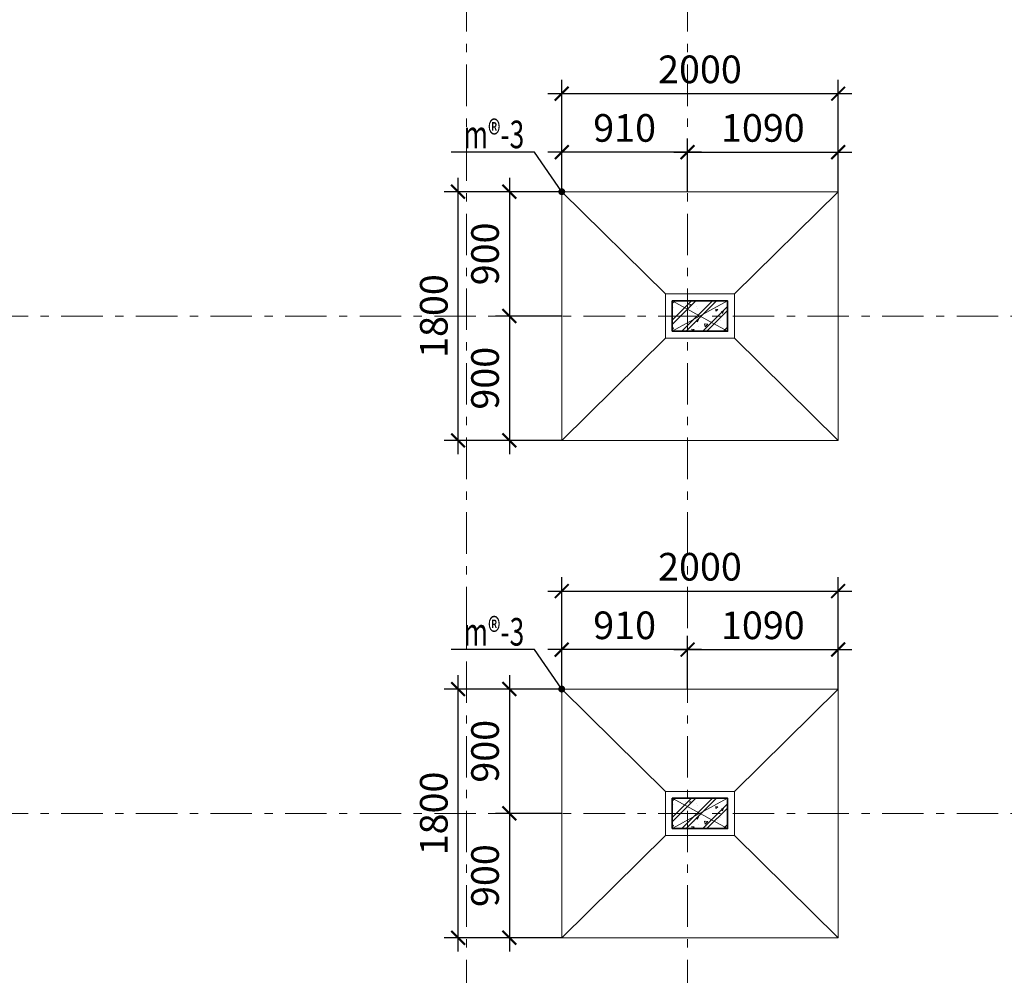
# Model space of a CAD drawing. Extents: x -202987 to 458008, y -1463434 to 137964.
# Drawn here: x -79487 to -72362, y -1210165 to -1203249 of the extents above; entities that cross this region are included whole.
import ezdxf
from ezdxf.enums import TextEntityAlignment as Align

# ---------------------------------------------------------------- set-up
doc = ezdxf.new("R2010")
doc.units = 0
doc.header["$LTSCALE"] = 150
doc.header["$PDMODE"] = 34
doc.linetypes.add('_Tim', pattern=[9, 5, -1.5, 1, -1.5])
doc.layers.get('Defpoints').update_dxf_attribs({"lineweight": 18})
for name, color, linetype, lineweight in [('DIM', 7, 'Continuous', 18), ('LS-CAT', 30, 'Continuous', 35), ('LS-DIM', 251, 'Continuous', 13), ('LS-HATCH', 147, 'Continuous', 9), ('LS-TEXT', 60, 'Continuous', 20), ('LS-THAY', 7, 'Continuous', 20), ('LS-TRUC', 108, '_Tim', 9)]:
    doc.layers.add(name, color=color, linetype=linetype, lineweight=lineweight)
doc.styles.add('KCVN-LEADER', font='vnromadi.shx', dxfattribs={"width": 0.7, "height": 4})
doc.styles.add('vnsimpli', font='vnsimli.shx', dxfattribs={"width": 0.75})
doc.dimstyles.new('D100(180)', dxfattribs={"dimtxt": 180, "dimasz": 90, "dimexe": 90, "dimexo": 0, "dimgap": 45, "dimtad": 1, "dimdec": 0, "dimdsep": 46, "dimtxsty": 'vnsimpli', "dimblk": 'ARCHTICK', "dimcen": 1, "dimdle": 90, "dimclrd": 256, "dimclre": 256, "dimclrt": 60, "dimadec": 0, "dimazin": 0, "dimtfac": 1, "dimtdec": 0, "dimtmove": 0, "dimatfit": 3, "dimfxl": 1, "dimarcsym": 0})
doc.dimstyles.new('D100(200)', dxfattribs={"dimtxt": 200, "dimasz": 100, "dimexe": 100, "dimexo": 0, "dimgap": 50, "dimtad": 1, "dimdec": 0, "dimdsep": 46, "dimtxsty": 'vnsimpli', "dimblk": 'ARCHTICK', "dimcen": 1, "dimdle": 100, "dimclrd": 256, "dimclre": 256, "dimclrt": 60, "dimadec": 0, "dimazin": 0, "dimtfac": 1, "dimtdec": 0, "dimtmove": 0, "dimatfit": 3, "dimfxl": 1, "dimarcsym": 0})

# ---------------------------------------------------------------- blocks, each defined once
blk = doc.blocks.new('gt')
at = {"layer": 'LS-HATCH'}
h = blk.add_hatch(dxfattribs=at)
h.set_pattern_fill('BT-01', color=256, scale=25, angle=89.99999999999999, style=0, pattern_type=2)
h.set_pattern_definition([(39.99999999999999, (-261680, -1184229), (-15.68803374564872, 179.3150456501883), [18.75, -206.25]), (94.99999999999984, (-261680, -1184229), (188.0480334250029, -34.68783340325007), [15, -164.9999999999999]), (349.5486, (-261681.3073349998, -1184214.05708), (172.3598855152384, 144.6273454285053), [15.93504749999993, -175.2855279999988]), (43.8158, (-261630, -1184229), (-41.37975358225444, 266.8102621564111), [28.12499999999997, -309.3749999999995]), (353.3644, (-261633.44832675, -1184206.76581375), (243.5294677251105, 233.6656763871756), [23.902572, -262.92825]), (98.81579999999998, (-261630, -1184229), (243.5296502313312, 233.6654862834066), [22.49999999999998, -247.4999999999999]), (68.99999999999997, (-261642.5, -1184204), (-100.6547226663346, 149.2267630296154), [18.74999999999986, -206.249999999999]), (124, (-261642.5, -1184204), (181.2875112617133, 60.82883298039537), [15, -165]), (18.54859999999992, (-261650.8879015001, -1184191.56444175), (80.63262417748817, 210.0556571453725), [15.93504749999999, -175.2855279999998]), (52.49999999999999, (-261680, -1184229), (83.22346345782788, 3.039963829322642), [0, -163, 0, -167.5, 0, -165.625]), (82.49999999999984, (-261680, -1184229), (98.60292797059007, 65.76738436053712), [0, -95.5, 0, -159.25, 0, -63.125]), (122.5, (-261680, -1184284.75), (-5.63871793359491, 133.4556090431022), [0, -62.5, 0, -195, 0, -258.75]), (132.5, (-261680, -1184309.75), (25.02624558307946, 145.7965423355966), [0, -81.25, 0, -129.5, 0, -183.75]), (44.99999999999989, (-261680, -1184229), (75.13009550107067, -75.13009550107068), []), (44.99999999999989, (-261649.375, -1184229), (75.13009550107067, -75.13009550107068), [])])
h.paths.add_polyline_path([(-261680, -1184229), (-261680, -1184009), (-261280, -1184009), (-261280, -1184229)])
h = blk.add_hatch(dxfattribs=at)
h.set_pattern_fill('BT-01', color=256, scale=25, angle=89.99999999999999, style=0, pattern_type=2)
h.set_pattern_definition([(39.99999999999999, (-261680, -1187829), (-15.68803374564872, 179.3150456501883), [18.75, -206.25]), (94.99999999999984, (-261680, -1187829), (188.0480334250029, -34.68783340325007), [15, -164.9999999999999]), (349.5486, (-261681.3073349998, -1187814.05708), (172.3598855152384, 144.6273454285053), [15.93504749999993, -175.2855279999988]), (43.8158, (-261630, -1187829), (-41.37975358225444, 266.8102621564111), [28.12499999999997, -309.3749999999995]), (353.3644, (-261633.44832675, -1187806.76581375), (243.5294677251105, 233.6656763871756), [23.902572, -262.92825]), (98.81579999999998, (-261630, -1187829), (243.5296502313312, 233.6654862834066), [22.49999999999998, -247.4999999999999]), (68.99999999999997, (-261642.5, -1187804), (-100.6547226663346, 149.2267630296154), [18.74999999999986, -206.249999999999]), (124, (-261642.5, -1187804), (181.2875112617133, 60.82883298039537), [15, -165]), (18.54859999999992, (-261650.8879015001, -1187791.56444175), (80.63262417748817, 210.0556571453725), [15.93504749999999, -175.2855279999998]), (52.49999999999999, (-261680, -1187829), (83.22346345782788, 3.039963829322642), [0, -163, 0, -167.5, 0, -165.625]), (82.49999999999984, (-261680, -1187829), (98.60292797059007, 65.76738436053712), [0, -95.5, 0, -159.25, 0, -63.125]), (122.5, (-261680, -1187884.75), (-5.63871793359491, 133.4556090431022), [0, -62.5, 0, -195, 0, -258.75]), (132.5, (-261680, -1187909.75), (25.02624558307946, 145.7965423355966), [0, -81.25, 0, -129.5, 0, -183.75]), (44.99999999999989, (-261680, -1187829), (75.13009550107067, -75.13009550107068), []), (44.99999999999989, (-261649.375, -1187829), (75.13009550107067, -75.13009550107068), [])])
h.paths.add_polyline_path([(-261680, -1187829), (-261680, -1187609), (-261280, -1187609), (-261280, -1187829)])
at = {"layer": 'LS-CAT'}
for points in [[(-261680, -1184229), (-261680, -1184009), (-261280, -1184009), (-261280, -1184229)], [(-261680, -1187829), (-261680, -1187609), (-261280, -1187609), (-261280, -1187829)]]:
    blk.add_lwpolyline(points, close=True, dxfattribs=at)
at = {"layer": 'LS-HATCH'}
for p, q in [((-261680, -1184009), (-261280, -1184229)), ((-261680, -1184229), (-261280, -1184009)), ((-261680, -1187609), (-261280, -1187829)), ((-261680, -1187829), (-261280, -1187609))]:
    blk.add_line(p, q, dxfattribs=at)
at = {"layer": 'LS-TRUC', "ltscale": 0.4}
for p, q in [((-263170, -1198799.072401281), (-263170, -1177346)), ((-261570, -1198799.072401281), (-261570, -1177346)), ((-283381.8494984172, -1184119), (-251826, -1184119)), ((-283381.8494984172, -1187719), (-251826, -1187719))]:
    blk.add_line(p, q, dxfattribs=at)
blk = doc.blocks.new('_ArchTick')
at = {"layer": 'DIM', "color": 0, "const_width": 0.15}
blk.add_lwpolyline([(-0.5, -0.5), (0.5, 0.5)], dxfattribs=at)
blk = doc.blocks.new('*D1771')
at = {"layer": 'Defpoints', "color": 0}
for p in [(-75564.05967489173, -1204493.747712445, 0.03370908374058154), (-75943.36660369195, -1205393.747712445), (-75564.05967489173, -1205393.747712445)]:
    blk.add_point(p, dxfattribs=at)
at = {"layer": 'LS-DIM', "lineweight": -2}
for p, q in [((-75943.36660369195, -1204393.747712445), (-75943.36660369195, -1205493.747712445)), ((-75564.05967489173, -1204493.747712445), (-76043.36660369195, -1204493.747712445)), ((-75564.05967489173, -1205393.747712445), (-76043.36660369195, -1205393.747712445))]:
    blk.add_line(p, q, dxfattribs=at)
at = {"layer": 'LS-DIM', "lineweight": -2, "xscale": 100, "yscale": 100, "zscale": 100}
for p, rotation in [((-75943.36660369195, -1204493.747712445), 90), ((-75943.36660369195, -1205393.747712445), 270)]:
    blk.add_blockref('_ArchTick', p, dxfattribs=dict(at, rotation=rotation))
at = {"layer": 'LS-DIM', "color": 60, "insert": (-76093.3666036918, -1204943.747712445), "char_height": 200, "attachment_point": 5, "rotation": 90, "style": 'vnsimpli'}
blk.add_mtext('900', dxfattribs=at)
blk = doc.blocks.new('*D1772')
at = {"layer": 'Defpoints', "color": 0}
for p in [(-75564.05967489173, -1205393.747712445), (-75943.36660369189, -1206293.747712445), (-75564.05967489173, -1206293.747712445, 0.03370908374058154)]:
    blk.add_point(p, dxfattribs=at)
at = {"layer": 'LS-DIM', "lineweight": -2}
for p, q in [((-75943.36660369189, -1205293.747712445), (-75943.36660369189, -1206393.747712445)), ((-75564.05967489173, -1205393.747712445), (-76043.36660369189, -1205393.747712445)), ((-75564.05967489173, -1206293.747712445), (-76043.36660369189, -1206293.747712445))]:
    blk.add_line(p, q, dxfattribs=at)
at = {"layer": 'LS-DIM', "lineweight": -2, "xscale": 100, "yscale": 100, "zscale": 100}
for p, rotation in [((-75943.36660369189, -1205393.747712445), 90), ((-75943.36660369189, -1206293.747712445), 270)]:
    blk.add_blockref('_ArchTick', p, dxfattribs=dict(at, rotation=rotation))
at = {"layer": 'LS-DIM', "color": 60, "insert": (-76093.36660369174, -1205843.747712445), "char_height": 200, "attachment_point": 5, "rotation": 90, "style": 'vnsimpli'}
blk.add_mtext('900', dxfattribs=at)
blk = doc.blocks.new('*D1773')
at = {"layer": 'Defpoints', "color": 0}
for p in [(-76314.36660369176, -1204493.747712445), (-75564.05967489173, -1204493.747712445), (-75564.05967489173, -1206293.747712445, 0.03370908374058154)]:
    blk.add_point(p, dxfattribs=at)
at = {"layer": 'LS-DIM', "lineweight": -2}
for p, q in [((-76314.36660369176, -1206393.747712445), (-76314.36660369176, -1204393.747712445)), ((-75564.05967489173, -1204493.747712445), (-76414.36660369176, -1204493.747712445)), ((-75564.05967489173, -1206293.747712445), (-76414.36660369176, -1206293.747712445))]:
    blk.add_line(p, q, dxfattribs=at)
at = {"layer": 'LS-DIM', "lineweight": -2, "xscale": 100, "yscale": 100, "zscale": 100}
for p, rotation in [((-76314.36660369176, -1204493.747712445), 90), ((-76314.36660369176, -1206293.747712445), 270)]:
    blk.add_blockref('_ArchTick', p, dxfattribs=dict(at, rotation=rotation))
at = {"layer": 'LS-DIM', "color": 60, "insert": (-76464.36660369161, -1205393.747712445), "char_height": 200, "attachment_point": 5, "rotation": 90, "style": 'vnsimpli'}
blk.add_mtext('1800', dxfattribs=at)
blk = doc.blocks.new('*D1774')
at = {"layer": 'Defpoints', "color": 0}
for p in [(-75564.05967489177, -1204208.013454579), (-75564.05967489177, -1204493.747712445), (-74654.05967489176, -1204493.747712445)]:
    blk.add_point(p, dxfattribs=at)
at = {"layer": 'LS-DIM', "lineweight": -2}
for p, q in [((-75564.05967489177, -1204493.747712445), (-75564.05967489177, -1204108.013454579)), ((-74654.05967489176, -1204493.747712445), (-74654.05967489176, -1204108.013454579)), ((-74554.05967489176, -1204208.013454579), (-75664.05967489177, -1204208.013454579))]:
    blk.add_line(p, q, dxfattribs=at)
at = {"layer": 'LS-DIM', "lineweight": -2, "xscale": 100, "yscale": 100, "zscale": 100, "rotation": 180}
blk.add_blockref('_ArchTick', (-75564.05967489177, -1204208.013454579), dxfattribs=at)
at = {"layer": 'LS-DIM', "lineweight": -2, "xscale": 100, "yscale": 100, "zscale": 100}
blk.add_blockref('_ArchTick', (-74654.05967489176, -1204208.013454579), dxfattribs=at)
at = {"layer": 'LS-DIM', "color": 60, "insert": (-75109.05967489176, -1204058.013454579), "char_height": 200, "attachment_point": 5, "style": 'vnsimpli'}
blk.add_mtext('910', dxfattribs=at)
blk = doc.blocks.new('*D1775')
at = {"layer": 'Defpoints', "color": 0}
for p in [(-73564.05967489175, -1204208.013454579), (-74654.05967489176, -1204493.747712445), (-73564.05967489175, -1204493.747712445)]:
    blk.add_point(p, dxfattribs=at)
at = {"layer": 'LS-DIM', "lineweight": -2}
for p, q in [((-74654.05967489176, -1204493.747712445), (-74654.05967489176, -1204108.013454579)), ((-73564.05967489175, -1204493.747712445), (-73564.05967489175, -1204108.013454579)), ((-74754.05967489176, -1204208.013454579), (-73464.05967489175, -1204208.013454579))]:
    blk.add_line(p, q, dxfattribs=at)
at = {"layer": 'LS-DIM', "lineweight": -2, "xscale": 100, "yscale": 100, "zscale": 100, "rotation": 180}
blk.add_blockref('_ArchTick', (-74654.05967489176, -1204208.013454579), dxfattribs=at)
at = {"layer": 'LS-DIM', "lineweight": -2, "xscale": 100, "yscale": 100, "zscale": 100}
blk.add_blockref('_ArchTick', (-73564.05967489175, -1204208.013454579), dxfattribs=at)
at = {"layer": 'LS-DIM', "color": 60, "insert": (-74109.05967489176, -1204058.013454579), "char_height": 200, "attachment_point": 5, "style": 'vnsimpli'}
blk.add_mtext('1090', dxfattribs=at)
blk = doc.blocks.new('*D1776')
at = {"layer": 'Defpoints', "color": 0}
for p in [(-73564.05967489175, -1203784.013454579), (-75564.05967489177, -1204493.747712445), (-73564.05967489175, -1204493.747712445)]:
    blk.add_point(p, dxfattribs=at)
at = {"layer": 'LS-DIM', "lineweight": -2}
for p, q in [((-75564.05967489177, -1204493.747712445), (-75564.05967489177, -1203684.013454579)), ((-73564.05967489175, -1204493.747712445), (-73564.05967489175, -1203684.013454579)), ((-75664.05967489177, -1203784.013454579), (-73464.05967489175, -1203784.013454579))]:
    blk.add_line(p, q, dxfattribs=at)
at = {"layer": 'LS-DIM', "lineweight": -2, "xscale": 100, "yscale": 100, "zscale": 100, "rotation": 180}
blk.add_blockref('_ArchTick', (-75564.05967489177, -1203784.013454579), dxfattribs=at)
at = {"layer": 'LS-DIM', "lineweight": -2, "xscale": 100, "yscale": 100, "zscale": 100}
blk.add_blockref('_ArchTick', (-73564.05967489175, -1203784.013454579), dxfattribs=at)
at = {"layer": 'LS-DIM', "color": 60, "insert": (-74564.05967489176, -1203634.013454579), "char_height": 200, "attachment_point": 5, "style": 'vnsimpli'}
blk.add_mtext('2000', dxfattribs=at)
blk = doc.blocks.new('*D1777')
at = {"layer": 'Defpoints', "color": 0}
for p in [(-75564.05967489173, -1208093.747712445, 0.03370908374058154), (-75943.36660369186, -1208993.747712445), (-75564.05967489173, -1208993.747712445)]:
    blk.add_point(p, dxfattribs=at)
at = {"layer": 'LS-DIM', "lineweight": -2}
for p, q in [((-75943.36660369186, -1207993.747712445), (-75943.36660369186, -1209093.747712445)), ((-75564.05967489173, -1208093.747712445), (-76043.36660369186, -1208093.747712445)), ((-75564.05967489173, -1208993.747712445), (-76043.36660369186, -1208993.747712445))]:
    blk.add_line(p, q, dxfattribs=at)
at = {"layer": 'LS-DIM', "lineweight": -2, "xscale": 100, "yscale": 100, "zscale": 100}
for p, rotation in [((-75943.36660369186, -1208093.747712445), 90), ((-75943.36660369186, -1208993.747712445), 270)]:
    blk.add_blockref('_ArchTick', p, dxfattribs=dict(at, rotation=rotation))
at = {"layer": 'LS-DIM', "color": 60, "insert": (-76093.36660369171, -1208543.747712445), "char_height": 200, "attachment_point": 5, "rotation": 90, "style": 'vnsimpli'}
blk.add_mtext('900', dxfattribs=at)
blk = doc.blocks.new('*D1778')
at = {"layer": 'Defpoints', "color": 0}
for p in [(-75564.05967489173, -1208993.747712445), (-75943.3666036918, -1209893.747712445), (-75564.05967489173, -1209893.747712445, 0.03370908374058154)]:
    blk.add_point(p, dxfattribs=at)
at = {"layer": 'LS-DIM', "lineweight": -2}
for p, q in [((-75943.3666036918, -1208893.747712445), (-75943.3666036918, -1209993.747712445)), ((-75564.05967489173, -1208993.747712445), (-76043.3666036918, -1208993.747712445)), ((-75564.05967489173, -1209893.747712445), (-76043.3666036918, -1209893.747712445))]:
    blk.add_line(p, q, dxfattribs=at)
at = {"layer": 'LS-DIM', "lineweight": -2, "xscale": 100, "yscale": 100, "zscale": 100}
for p, rotation in [((-75943.3666036918, -1208993.747712445), 90), ((-75943.3666036918, -1209893.747712445), 270)]:
    blk.add_blockref('_ArchTick', p, dxfattribs=dict(at, rotation=rotation))
at = {"layer": 'LS-DIM', "color": 60, "insert": (-76093.36660369165, -1209443.747712445), "char_height": 200, "attachment_point": 5, "rotation": 90, "style": 'vnsimpli'}
blk.add_mtext('900', dxfattribs=at)
blk = doc.blocks.new('*D1779')
at = {"layer": 'Defpoints', "color": 0}
for p in [(-76314.36660369167, -1208093.747712445), (-75564.05967489173, -1208093.747712445), (-75564.05967489173, -1209893.747712445, 0.03370908374058154)]:
    blk.add_point(p, dxfattribs=at)
at = {"layer": 'LS-DIM', "lineweight": -2}
for p, q in [((-76314.36660369167, -1209993.747712445), (-76314.36660369167, -1207993.747712445)), ((-75564.05967489173, -1208093.747712445), (-76414.36660369167, -1208093.747712445)), ((-75564.05967489173, -1209893.747712445), (-76414.36660369167, -1209893.747712445))]:
    blk.add_line(p, q, dxfattribs=at)
at = {"layer": 'LS-DIM', "lineweight": -2, "xscale": 100, "yscale": 100, "zscale": 100}
for p, rotation in [((-76314.36660369167, -1208093.747712445), 90), ((-76314.36660369167, -1209893.747712445), 270)]:
    blk.add_blockref('_ArchTick', p, dxfattribs=dict(at, rotation=rotation))
at = {"layer": 'LS-DIM', "color": 60, "insert": (-76464.36660369152, -1208993.747712445), "char_height": 200, "attachment_point": 5, "rotation": 90, "style": 'vnsimpli'}
blk.add_mtext('1800', dxfattribs=at)
blk = doc.blocks.new('*D1780')
at = {"layer": 'Defpoints', "color": 0}
for p in [(-75564.05967489177, -1207808.013454579), (-75564.05967489177, -1208093.747712445), (-74654.05967489176, -1208093.747712445)]:
    blk.add_point(p, dxfattribs=at)
at = {"layer": 'LS-DIM', "lineweight": -2}
for p, q in [((-75564.05967489177, -1208093.747712445), (-75564.05967489177, -1207708.013454579)), ((-74654.05967489176, -1208093.747712445), (-74654.05967489176, -1207708.013454579)), ((-74554.05967489176, -1207808.013454579), (-75664.05967489177, -1207808.013454579))]:
    blk.add_line(p, q, dxfattribs=at)
at = {"layer": 'LS-DIM', "lineweight": -2, "xscale": 100, "yscale": 100, "zscale": 100, "rotation": 180}
blk.add_blockref('_ArchTick', (-75564.05967489177, -1207808.013454579), dxfattribs=at)
at = {"layer": 'LS-DIM', "lineweight": -2, "xscale": 100, "yscale": 100, "zscale": 100}
blk.add_blockref('_ArchTick', (-74654.05967489176, -1207808.013454579), dxfattribs=at)
at = {"layer": 'LS-DIM', "color": 60, "insert": (-75109.05967489176, -1207658.013454579), "char_height": 200, "attachment_point": 5, "style": 'vnsimpli'}
blk.add_mtext('910', dxfattribs=at)
blk = doc.blocks.new('*D1781')
at = {"layer": 'Defpoints', "color": 0}
for p in [(-73564.05967489175, -1207808.013454579), (-74654.05967489176, -1208093.747712445), (-73564.05967489175, -1208093.747712445)]:
    blk.add_point(p, dxfattribs=at)
at = {"layer": 'LS-DIM', "lineweight": -2}
for p, q in [((-74654.05967489176, -1208093.747712445), (-74654.05967489176, -1207708.013454579)), ((-73564.05967489175, -1208093.747712445), (-73564.05967489175, -1207708.013454579)), ((-74754.05967489176, -1207808.013454579), (-73464.05967489175, -1207808.013454579))]:
    blk.add_line(p, q, dxfattribs=at)
at = {"layer": 'LS-DIM', "lineweight": -2, "xscale": 100, "yscale": 100, "zscale": 100, "rotation": 180}
blk.add_blockref('_ArchTick', (-74654.05967489176, -1207808.013454579), dxfattribs=at)
at = {"layer": 'LS-DIM', "lineweight": -2, "xscale": 100, "yscale": 100, "zscale": 100}
blk.add_blockref('_ArchTick', (-73564.05967489175, -1207808.013454579), dxfattribs=at)
at = {"layer": 'LS-DIM', "color": 60, "insert": (-74109.05967489176, -1207658.013454579), "char_height": 200, "attachment_point": 5, "style": 'vnsimpli'}
blk.add_mtext('1090', dxfattribs=at)
blk = doc.blocks.new('*D1782')
at = {"layer": 'Defpoints', "color": 0}
for p in [(-73564.05967489175, -1207384.013454579), (-75564.05967489177, -1208093.747712445), (-73564.05967489175, -1208093.747712445)]:
    blk.add_point(p, dxfattribs=at)
at = {"layer": 'LS-DIM', "lineweight": -2}
for p, q in [((-75564.05967489177, -1208093.747712445), (-75564.05967489177, -1207284.013454579)), ((-73564.05967489175, -1208093.747712445), (-73564.05967489175, -1207284.013454579)), ((-75664.05967489177, -1207384.013454579), (-73464.05967489175, -1207384.013454579))]:
    blk.add_line(p, q, dxfattribs=at)
at = {"layer": 'LS-DIM', "lineweight": -2, "xscale": 100, "yscale": 100, "zscale": 100, "rotation": 180}
blk.add_blockref('_ArchTick', (-75564.05967489177, -1207384.013454579), dxfattribs=at)
at = {"layer": 'LS-DIM', "lineweight": -2, "xscale": 100, "yscale": 100, "zscale": 100}
blk.add_blockref('_ArchTick', (-73564.05967489175, -1207384.013454579), dxfattribs=at)
at = {"layer": 'LS-DIM', "color": 60, "insert": (-74564.05967489176, -1207234.013454579), "char_height": 200, "attachment_point": 5, "style": 'vnsimpli'}
blk.add_mtext('2000', dxfattribs=at)

msp = doc.modelspace()

# ---------------------------------------------------------------- linework, layer by layer
at = {"layer": 'LS-DIM'}
for p, q in [((-75564.05967489177, -1204493.747712445), (-74324.05967489175, -1204493.747712445)), ((-74814.05967489175, -1205233.747712445), (-75564.05967489177, -1204493.747712445)), ((-74314.05967489175, -1205233.747712445), (-73564.05967489175, -1204493.747712445)), ((-74814.05967489175, -1205553.747712445), (-75564.05967489177, -1206293.747712445)), ((-74314.05967489175, -1205553.747712445), (-73564.05967489175, -1206293.747712445)), ((-75564.05967489177, -1208093.747712445), (-74324.05967489175, -1208093.747712445)), ((-74814.05967489175, -1208833.747712445), (-75564.05967489177, -1208093.747712445)), ((-74314.05967489175, -1208833.747712445), (-73564.05967489175, -1208093.747712445)), ((-74814.05967489175, -1209153.747712445), (-75564.05967489177, -1209893.747712445)), ((-74314.05967489175, -1209153.747712445), (-73564.05967489175, -1209893.747712445))]:
    msp.add_line(p, q, dxfattribs=at)
at = {"layer": 'LS-THAY'}
for points in [[(-73564.05967489175, -1206293.747712445), (-75564.05967489177, -1206293.747712445), (-75564.05967489177, -1204493.747712445), (-73564.05967489175, -1204493.747712445)], [(-74814.05967489175, -1205233.747712445), (-74314.05967489175, -1205233.747712445), (-74314.05967489175, -1205553.747712445), (-74814.05967489175, -1205553.747712445)], [(-73564.05967489175, -1209893.747712445), (-75564.05967489177, -1209893.747712445), (-75564.05967489177, -1208093.747712445), (-73564.05967489175, -1208093.747712445)], [(-74814.05967489175, -1208833.747712445), (-74314.05967489175, -1208833.747712445), (-74314.05967489175, -1209153.747712445), (-74814.05967489175, -1209153.747712445)]]:
    msp.add_lwpolyline(points, close=True, dxfattribs=at)

# ---------------------------------------------------------------- block references
at = {"layer": 'LS-DIM'}
msp.add_blockref('gt', (186915.9403251082, -21274.74771244451), dxfattribs=at)

# ---------------------------------------------------------------- texts
at = {"layer": 'LS-TEXT', "style": 'KCVN-LEADER', "width": 0.7}
for p in [(-76055.2033689382, -1204179.073538631), (-76055.2033689382, -1207779.073538631)]:
    msp.add_text('m®-3', height=200, dxfattribs=at).set_placement(p, align=Align.CENTER)

# ---------------------------------------------------------------- dimensions: what is measured, and where the dimension line sits
at = {"layer": 'LS-DIM'}
for base, p1, p2, picture, middle in [((-73564.05967489175, -1203784.013454579), (-75564.05967489177, -1204493.747712445), (-73564.05967489175, -1204493.747712445), '*D1776', (-74564.05967489176, -1203634.013454579)), ((-75564.05967489177, -1204208.013454579), (-74654.05967489176, -1204493.747712445), (-75564.05967489177, -1204493.747712445), '*D1774', (-75109.05967489176, -1204058.013454579)), ((-73564.05967489175, -1204208.013454579), (-74654.05967489176, -1204493.747712445), (-73564.05967489175, -1204493.747712445), '*D1775', (-74109.05967489176, -1204058.013454579)), ((-73564.05967489175, -1207384.013454579), (-75564.05967489177, -1208093.747712445), (-73564.05967489175, -1208093.747712445), '*D1782', (-74564.05967489176, -1207234.013454579)), ((-75564.05967489177, -1207808.013454579), (-74654.05967489176, -1208093.747712445), (-75564.05967489177, -1208093.747712445), '*D1780', (-75109.05967489176, -1207658.013454579)), ((-73564.05967489175, -1207808.013454579), (-74654.05967489176, -1208093.747712445), (-73564.05967489175, -1208093.747712445), '*D1781', (-74109.05967489176, -1207658.013454579))]:
    dim = msp.add_linear_dim(base=base, p1=p1, p2=p2, dimstyle='D100(200)', dxfattribs=at)
    dim.commit()
    dim.dimension.update_dxf_attribs({"geometry": picture, "text_midpoint": middle})
for base, p1, p2, picture, middle in [((-76314.36660369176, -1204493.747712445), (-75564.05967489177, -1206293.747712445, 0.03370908374058154), (-75564.05967489177, -1204493.747712445), '*D1773', (-76464.36660369161, -1205393.747712445)), ((-75943.36660369195, -1205393.747712445), (-75564.05967489177, -1204493.747712445, 0.03370908374058154), (-75564.05967489177, -1205393.747712445), '*D1771', (-76093.3666036918, -1204943.747712445)), ((-75943.36660369189, -1206293.747712445), (-75564.05967489177, -1205393.747712445), (-75564.05967489177, -1206293.747712445, 0.03370908374058154), '*D1772', (-76093.36660369174, -1205843.747712445)), ((-76314.36660369167, -1208093.747712445), (-75564.05967489177, -1209893.747712445, 0.03370908374058154), (-75564.05967489177, -1208093.747712445), '*D1779', (-76464.36660369152, -1208993.747712445)), ((-75943.36660369186, -1208993.747712445), (-75564.05967489177, -1208093.747712445, 0.03370908374058154), (-75564.05967489177, -1208993.747712445), '*D1777', (-76093.36660369171, -1208543.747712445)), ((-75943.3666036918, -1209893.747712445), (-75564.05967489177, -1208993.747712445), (-75564.05967489177, -1209893.747712445, 0.03370908374058154), '*D1778', (-76093.36660369165, -1209443.747712445))]:
    dim = msp.add_linear_dim(base=base, p1=p1, p2=p2, angle=270, dimstyle='D100(200)', dxfattribs=at)
    dim.commit()
    dim.dimension.update_dxf_attribs({"geometry": picture, "text_midpoint": middle})

# ---------------------------------------------------------------- leaders
for points in [[(-75564.05967489172, -1204493.747712445), (-75760.36660369315, -1204208.013454587), (-76363.86373596238, -1204208.013454596)], [(-75564.05967489172, -1208093.747712445), (-75760.36660369315, -1207808.013454587), (-76363.86373596238, -1207808.013454596)]]:
    msp.add_leader(points, dimstyle='D100(180)', override={"dimasz": 50, "dimgap": 50, "dimtad": 0, "dimldrblk": 'Dot'}, dxfattribs=at)

doc.saveas('drawing.dxf')
